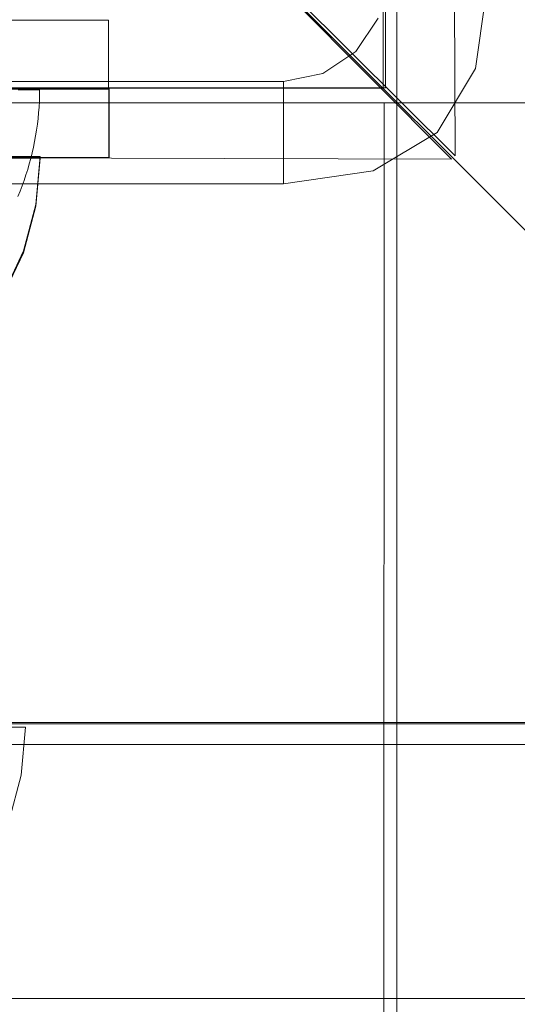
# Model space of a CAD drawing. Units: millimetres. Extents: x 8870 to 23465, y -2890 to 4495.
# Drawn here: x 15149 to 15185, y 2244 to 2315 of the extents above; entities that cross this region are included whole.
import ezdxf

# ---------------------------------------------------------------- set-up
doc = ezdxf.new("R2010")
doc.units = ezdxf.units.MM
doc.header["$MEASUREMENT"] = 0
doc.linetypes.add('Krawędzie ukryte', pattern=[170, 120, -50])
doc.layers.add('STREFA', color=7, linetype='Continuous')
doc.layers.add('STREFA_Nr_pióra__7', color=7, linetype='Continuous', lineweight=18)
doc.layers.add('ZESTAW_Nr_pióra__7', color=7, linetype='Continuous', lineweight=18)
doc.styles.add('GENERATED_STYLE_1', font='txt')
doc.dimstyles.new('GENERATED_STYLE__3', dxfattribs={"dimtxt": 150, "dimasz": 91.78744, "dimexe": 0.18, "dimexo": 300, "dimgap": 0.09, "dimtad": 0, "dimdec": 0, "dimlfac": 0.1, "dimzin": 0, "dimdsep": 46, "dimtxsty": 'GENERATED_STYLE_1', "dimblk": 'ARROWHEAD_5', "dimblk1": 'ARROWHEAD_5', "dimblk2": 'ARROWHEAD_5', "dimcen": 0.09, "dimclrd": 7, "dimclre": 7, "dimclrt": 7, "dimazin": 0, "dimtfac": 1, "dimtdec": 4, "dimtmove": 0, "dimatfit": 3, "dimfxl": 0, "dimtolj": 1, "dimtzin": 0, "dimarcsym": 0})

# ---------------------------------------------------------------- blocks, each defined once
blk = doc.blocks.new('*D4')
at = {"layer": 'STREFA', "linetype": 'Continuous', "lineweight": 0, "true_color": 0x000000}
for points in [[(23374.831, 4495.139), (23349.831, 4401.838), (23399.831, 4401.838)], [(23374.831, -1816.506), (23399.831, -1723.205), (23349.831, -1723.205)]]:
    blk.add_hatch(color=18, dxfattribs=at).paths.add_polyline_path(points)
at = {"layer": 'STREFA_Nr_pióra__7', "linetype": 'Continuous'}
for p, q in [((23465.411, 4495.139), (15020.055, 4495.139)), ((23374.831, 4495.139), (23349.831, 4401.838)), ((23374.831, 4495.139), (23399.831, 4401.838)), ((23399.831, 4401.838), (23349.831, 4401.838)), ((23374.831, 1534.094), (23374.831, 4401.838)), ((23374.831, -1723.205), (23374.831, 1144.539)), ((23374.831, -1816.506), (23349.831, -1723.205)), ((23349.831, -1723.205), (23399.831, -1723.205)), ((23374.831, -1816.506), (23399.831, -1723.205)), ((23465.411, -1816.506), (16343.191, -1816.506))]:
    blk.add_line(p, q, dxfattribs=at)
at = {"layer": 'STREFA_Nr_pióra__7', "insert": (23449.831, 1168.573), "char_height": 150, "attachment_point": 7, "rotation": 90, "style": 'GENERATED_STYLE_1'}
blk.add_mtext('\\A1;{\\fArial|b0|i0|c238|p38;631}', dxfattribs=at)
blk = doc.blocks.new('ARROWHEAD_5')
at = {"color": 0, "linetype": 'Continuous', "lineweight": 0}
blk.add_line((0, 0), (-1, 0), dxfattribs=at)
blk.add_solid([(-1, 0.2679), (0, 0), (-1, -0.2679), (-1, 0.2679)], dxfattribs=at)

msp = doc.modelspace()

# ---------------------------------------------------------------- linework, layer by layer
at = {"layer": 'ZESTAW_Nr_pióra__7', "linetype": 'Continuous'}
for p, q in [((15180.847, 2305.194), (15180.539, 2404.741)), ((15985.672, 1500.056), (15085.626, 2400.102)), ((15175.626, 2400.102), (15175.626, 2310.102)), ((15175.81, 2310.139), (15175.81, 2400.139)), ((15176.616, 2399.294), (15176.616, 2308.921)), ((15180.601, 2304.948), (15130.797, 2354.999)), ((15130.797, 2354.999), (15180.847, 2305.194)), ((15183.261, 2318.02), (15182.334, 2311.526)), ((15175.275, 2315.18), (15173.666, 2312.772)), ((15105.722, 2315.036), (15155.722, 2315.036)), ((15155.722, 2315.036), (15155.722, 2310.036)), ((15173.666, 2312.772), (15171.258, 2311.164)), ((15179.55, 2306.888), (15182.334, 2311.526)), ((15168.418, 2310.599), (15171.258, 2311.164)), ((15085.626, 2310.102), (15175.626, 2310.102)), ((15085.81, 2310.139), (15175.81, 2310.139)), ((15093.261, 2310.599), (15168.418, 2310.599)), ((15168.418, 2310.599), (15168.418, 2310.034)), ((15105.722, 2310.036), (15155.722, 2310.036)), ((15155.735, 2310.066), (15105.766, 2310.066)), ((15149.16, 2309.995), (15149.318, 2309.995)), ((15149.318, 2309.995), (15149.468, 2309.994)), ((15149.468, 2309.994), (15149.61, 2309.994)), ((15149.61, 2309.994), (15149.744, 2309.994)), ((15149.744, 2309.994), (15149.869, 2309.994)), ((15149.869, 2309.994), (15149.986, 2309.993)), ((15149.986, 2309.993), (15150.094, 2309.993)), ((15150.094, 2309.993), (15150.194, 2309.993)), ((15150.194, 2309.993), (15150.286, 2309.993)), ((15150.286, 2309.993), (15150.368, 2309.992)), ((15150.368, 2309.992), (15150.442, 2309.992)), ((15150.442, 2309.992), (15150.508, 2309.992)), ((15150.508, 2309.992), (15150.565, 2309.992)), ((15150.565, 2309.992), (15150.613, 2309.992)), ((15150.613, 2309.992), (15150.652, 2309.992)), ((15150.652, 2309.992), (15150.683, 2309.992)), ((15150.683, 2309.992), (15150.705, 2309.992)), ((15150.703, 2309.154), (15150.717, 2309.573)), ((15150.703, 2309.154), (15150.717, 2309.573)), ((15150.705, 2309.992), (15150.718, 2309.992)), ((15150.717, 2309.573), (15150.723, 2309.992)), ((15150.717, 2309.573), (15150.723, 2309.992)), ((15155.735, 2305.078), (15155.735, 2310.066)), ((15168.418, 2310.034), (15168.418, 2308.425)), ((15985.642, 2309.135), (15085.623, 2309.029)), ((15175.699, 2309.04), (15085.626, 2309.04)), ((15150.649, 2308.318), (15150.68, 2308.736)), ((15150.649, 2308.318), (15150.68, 2308.736)), ((15150.68, 2308.736), (15150.703, 2309.154)), ((15150.68, 2308.736), (15150.703, 2309.154)), ((15175.606, 1591.117), (15175.699, 2309.04)), ((15176.616, 2308.921), (15176.7, 1598.925)), ((15150.608, 2307.901), (15150.649, 2308.318)), ((15150.608, 2307.901), (15150.649, 2308.318)), ((15168.418, 2308.425), (15168.418, 2306.017)), ((15150.502, 2307.07), (15150.559, 2307.485)), ((15150.502, 2307.07), (15150.559, 2307.485)), ((15150.559, 2307.485), (15150.608, 2307.901)), ((15150.559, 2307.485), (15150.608, 2307.901)), ((15150.36, 2306.245), (15150.435, 2306.657)), ((15150.36, 2306.245), (15150.435, 2306.657)), ((15150.435, 2306.657), (15150.502, 2307.07)), ((15150.435, 2306.657), (15150.502, 2307.07)), ((15174.912, 2304.104), (15179.55, 2306.888)), ((15150.184, 2305.426), (15150.276, 2305.834)), ((15150.184, 2305.426), (15150.276, 2305.834)), ((15150.276, 2305.834), (15150.36, 2306.245)), ((15150.276, 2305.834), (15150.36, 2306.245)), ((15168.418, 2303.177), (15168.418, 2306.017)), ((15081.054, 2305.256), (15180.601, 2304.948)), ((15148.071, 2305.15), (15149.544, 2305.15)), ((15149.544, 2305.15), (15150.446, 2305.15)), ((15150.083, 2305.019), (15150.184, 2305.426)), ((15150.083, 2305.019), (15150.184, 2305.426)), ((15150.446, 2301.677), (15150.75, 2305.15)), ((15150.446, 2305.15), (15150.75, 2305.15)), ((15155.735, 2305.078), (15105.766, 2305.078)), ((15148.071, 2305.082), (15149.544, 2305.082)), ((15149.544, 2305.082), (15150.446, 2305.082)), ((15149.856, 2304.213), (15149.974, 2304.615)), ((15149.856, 2304.213), (15149.974, 2304.615)), ((15149.974, 2304.615), (15150.083, 2305.019)), ((15149.974, 2304.615), (15150.083, 2305.019)), ((15150.446, 2301.609), (15150.75, 2305.082)), ((15150.446, 2305.082), (15150.75, 2305.082)), ((15149.596, 2303.417), (15149.73, 2303.813)), ((15149.596, 2303.417), (15149.73, 2303.813)), ((15149.73, 2303.813), (15149.856, 2304.213)), ((15149.73, 2303.813), (15149.856, 2304.213)), ((15168.418, 2303.177), (15174.912, 2304.104)), ((15168.418, 2303.177), (15093.261, 2303.177)), ((15149.302, 2302.632), (15149.453, 2303.023)), ((15149.302, 2302.632), (15149.453, 2303.023)), ((15149.453, 2303.023), (15149.596, 2303.417)), ((15149.453, 2303.023), (15149.596, 2303.417)), ((15149.143, 2302.245), (15149.302, 2302.632)), ((15149.143, 2302.245), (15149.302, 2302.632)), ((15149.544, 2298.31), (15150.446, 2301.677)), ((15149.544, 2298.241), (15150.446, 2301.609)), ((15148.071, 2295.15), (15149.544, 2298.31)), ((15148.071, 2295.082), (15149.544, 2298.241)), ((15985.647, 2264.135), (15085.628, 2264.029)), ((15985.647, 2264.135), (15085.628, 2264.029)), ((15985.647, 2264.135), (15085.823, 2264.135)), ((15149.389, 2263.792), (15148.487, 2263.792)), ((15149.389, 2260.319), (15149.693, 2263.792)), ((15149.693, 2263.792), (15149.389, 2263.792)), ((15085.628, 2262.529), (15985.647, 2262.635)), ((15148.487, 2256.951), (15149.389, 2260.319)), ((15085.823, 2244.135), (15298.973, 2244.135))]:
    msp.add_line(p, q, dxfattribs=at)
at = {"layer": 'ZESTAW_Nr_pióra__7', "linetype": 'Krawędzie ukryte'}
for p, q in [((15155.766, 2310.066), (15105.766, 2310.066)), ((15155.766, 2305.066), (15155.766, 2310.066)), ((15105.766, 2305.066), (15155.766, 2305.066)), ((15148.087, 2305.027), (15149.561, 2305.024)), ((15148.087, 2305.027), (15149.561, 2305.024)), ((15149.561, 2305.024), (15150.463, 2305.022)), ((15149.561, 2305.024), (15150.463, 2305.022)), ((15150.455, 2301.549), (15150.767, 2305.021)), ((15150.455, 2301.549), (15150.767, 2305.021)), ((15150.463, 2305.022), (15150.767, 2305.021)), ((15150.463, 2305.022), (15150.767, 2305.021)), ((15149.545, 2298.184), (15150.455, 2301.549)), ((15149.545, 2298.184), (15150.455, 2301.549)), ((15148.065, 2295.027), (15149.545, 2298.184)), ((15148.065, 2295.027), (15149.545, 2298.184))]:
    msp.add_line(p, q, dxfattribs=at)
at = {"layer": 'ZESTAW_Nr_pióra__7', "linetype": 'Continuous'}
msp.add_arc((15130.81, 2355.139), 150, 180, 0, dxfattribs=at)

# ---------------------------------------------------------------- dimensions: what is measured, and where the dimension line sits
at = {"layer": 'STREFA', "linetype": 'Continuous'}
dim = msp.add_linear_dim(base=(23374.831, 4495.139), p1=(16043.191, -1816.506), p2=(14720.055, 4495.139), angle=90, dimstyle='GENERATED_STYLE__3', dxfattribs=at)
dim.commit()
dim.dimension.update_dxf_attribs({"geometry": '*D4', "text_midpoint": (23374.831, 1339.316), "dimtype": 160, "text_rotation": 90})

doc.saveas('drawing.dxf')
